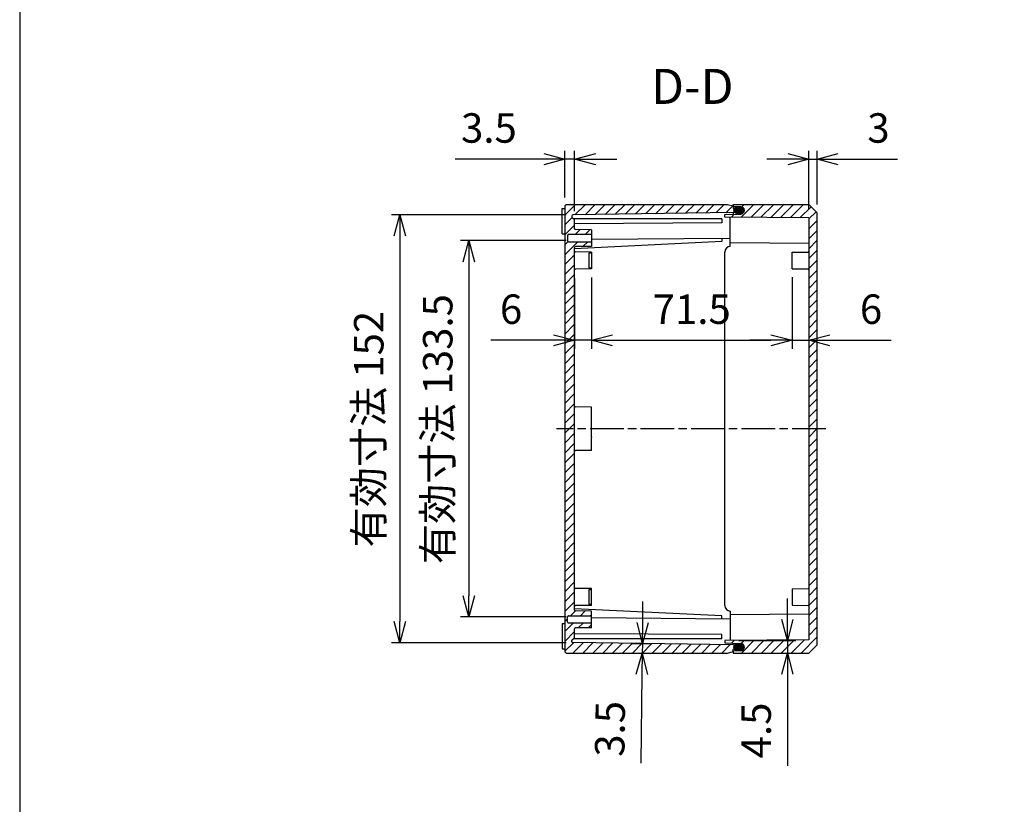
# Model space of a CAD drawing. Units: millimetres. Extents: x 0 to 2428, y 0 to 840.
# Drawn here: x 1219 to 1570, y 280 to 560 of the extents above; entities that cross this region are included whole.
import ezdxf

# ---------------------------------------------------------------- set-up
doc = ezdxf.new("R2010")
doc.units = ezdxf.units.MM
doc.linetypes.add('AM_ISO08W050', pattern=[18, 12, -1.5, 3, -1.5])
doc.linetypes.add('CENTER', pattern=[2, 1.25, -0.25, 0.25, -0.25])
for name, color, linetype, lineweight in [('AM_10', 7, 'AM_ISO08W050', 50), ('AM_5', 3, 'Continuous', 25), ('AM_7', 4, 'AM_ISO08W050', 25), ('AM_8', 1, 'Continuous', 25), ('ｶﾞｽｹｯﾄ', 5, 'Continuous', 25), ('ﾄｯﾌﾟｶﾊﾞｰ', 7, 'Continuous', 25), ('ﾎﾞﾃﾞｨｰ', 2, 'Continuous', 25)]:
    doc.layers.add(name, color=color, linetype=linetype, lineweight=lineweight)
doc.styles.add('ACISOTS', font='isocp.shx', dxfattribs={"height": 1, "bigfont": 'extfont.shx'})
doc.styles.get("Standard").update_dxf_attribs({"font": 'ISOCP.SHX', "bigfont": 'EXTFONT.SHX'})
doc.dimstyles.new('AM_ISO$0', dxfattribs={"dimtxt": 3.5, "dimasz": 2.5, "dimexe": 1, "dimexo": 1, "dimgap": 1.5, "dimtad": 1, "dimdsep": 46, "dimtxsty": 'STANDARD', "dimblk": 'OPEN30', "dimcen": 0, "dimclrd": 3, "dimclre": 3, "dimclrt": 2, "dimadec": 0, "dimazin": 2, "dimtp": 0.1, "dimtm": 0.1, "dimtfac": 0.71, "dimtmove": 0, "dimatfit": 3, "dimldrblk": 'OPEN30', "dimfxl": 1, "dimlwd": -1, "dimlwe": -1, "dimarcsym": 0})
pattern_1 = [(45, (222.9261, -1042.8896), (-1.767767, 1.767767), [])]

# ---------------------------------------------------------------- blocks, each defined once
blk = doc.blocks.new('TK-A3')
blk.add_lwpolyline([(0, 0), (403, 0), (403, 280), (0, 280)], close=True)
blk = doc.blocks.new('*S108')
at = {"layer": 'AM_10', "color": 7, "linetype": 'CENTER'}
for p, q in [((1703.92, 518.69), (1703.92, 493.69)), ((1691.42, 506.19), (1678.92, 506.19)), ((1703.92, 307.67), (1703.92, 332.67)), ((1691.42, 320.17), (1678.92, 320.17))]:
    blk.add_line(p, q, dxfattribs=at)
at = {"layer": 'AM_10', "color": 1, "linetype": 'CENTER'}
blk.add_line((1703.92, 493.69), (1703.92, 332.67), dxfattribs=at)
at = {"layer": 'AM_10', "color": 7, "linetype": 'Continuous', "extrusion": (0, 0, -1)}
blk.add_trace([(-1691.42, 507.83), (-1691.42, 504.54), (-1703.92, 506.19)], dxfattribs=at)
at = {"layer": 'AM_10', "color": 7, "linetype": 'Continuous'}
blk.add_trace([(1691.42, 318.53), (1691.42, 321.82), (1703.92, 320.17)], dxfattribs=at)
at = {"layer": 'AM_10', "color": 7, "char_height": 12.5, "attachment_point": 5, "style": 'ACISOTS'}
for s, insert in [('D-D', (1458.82, 534.76)), ('D', (1669.19, 506.19)), ('D', (1669.19, 320.17))]:
    blk.add_mtext(s, dxfattribs=dict(at, insert=insert))
blk = doc.blocks.new('*S109')
at = {"layer": 'AM_10', "color": 7, "linetype": 'CENTER'}
for p, q in [((1703.92, 518.69), (1703.92, 493.69)), ((1691.42, 506.19), (1678.92, 506.19)), ((1703.92, 307.67), (1703.92, 332.67)), ((1691.42, 320.17), (1678.92, 320.17))]:
    blk.add_line(p, q, dxfattribs=at)
at = {"layer": 'AM_10', "color": 1, "linetype": 'CENTER'}
blk.add_line((1703.92, 493.69), (1703.92, 332.67), dxfattribs=at)
at = {"layer": 'AM_10', "color": 7, "linetype": 'Continuous', "extrusion": (0, 0, -1)}
blk.add_trace([(-1691.42, 507.83), (-1691.42, 504.54), (-1703.92, 506.19)], dxfattribs=at)
at = {"layer": 'AM_10', "color": 7, "linetype": 'Continuous'}
blk.add_trace([(1691.42, 318.53), (1691.42, 321.82), (1703.92, 320.17)], dxfattribs=at)
at = {"layer": 'AM_10', "color": 7, "char_height": 12.5, "attachment_point": 5, "style": 'ACISOTS'}
for s, insert in [('D-D', (1458.82, 534.76)), ('D', (1669.19, 506.19)), ('D', (1669.19, 320.17))]:
    blk.add_mtext(s, dxfattribs=dict(at, insert=insert))
blk = doc.blocks.new('_Open30')
at = {"color": 0, "linetype": 'ByBlock', "lineweight": -2}
for p, q in [((-1, 0.268), (0, 0)), ((0, 0), (-1, -0.268)), ((0, 0), (-1, 0))]:
    blk.add_line(p, q, dxfattribs=at)
blk = doc.blocks.new('*D55')
at = {"layer": 'AM_5', "color": 3}
for p, q in [((1413.36, 496.78), (1413.36, 513.44)), ((1416.86, 491.87), (1416.86, 513.44)), ((1405.86, 510.44), (1374.22, 510.44)), ((1416.86, 510.44), (1413.36, 510.44)), ((1424.36, 510.44), (1431.86, 510.44))]:
    blk.add_line(p, q, dxfattribs=at)
at = {"layer": 'Defpoints', "color": 0}
for p in [(1413.36, 510.44), (1413.36, 493.78), (1416.86, 488.87)]:
    blk.add_point(p, dxfattribs=at)
at = {"layer": 'AM_5', "color": 3, "xscale": 7.5, "yscale": 7.5, "zscale": 7.5}
blk.add_blockref('_Open30', (1413.36, 510.44), dxfattribs=at)
at = {"layer": 'AM_5', "color": 3, "xscale": 7.5, "yscale": 7.5, "zscale": 7.5, "rotation": 180}
blk.add_blockref('_Open30', (1416.86, 510.44), dxfattribs=at)
at = {"layer": 'AM_5', "color": 2, "insert": (1386.29, 520.19), "char_height": 10.5, "attachment_point": 5}
blk.add_mtext('3.5', dxfattribs=at)
blk = doc.blocks.new('*D56')
at = {"layer": 'AM_5', "color": 3}
for p, q in [((1500.36, 492.54), (1500.36, 513.44)), ((1503.36, 494.28), (1503.36, 513.44)), ((1492.86, 510.44), (1485.36, 510.44)), ((1500.36, 510.44), (1503.36, 510.44)), ((1510.86, 510.44), (1531.99, 510.44))]:
    blk.add_line(p, q, dxfattribs=at)
at = {"layer": 'Defpoints', "color": 0}
for p in [(1503.36, 510.44), (1500.36, 489.54), (1503.36, 491.28)]:
    blk.add_point(p, dxfattribs=at)
at = {"layer": 'AM_5', "color": 3, "xscale": 7.5, "yscale": 7.5, "zscale": 7.5}
blk.add_blockref('_Open30', (1500.36, 510.44), dxfattribs=at)
at = {"layer": 'AM_5', "color": 3, "xscale": 7.5, "yscale": 7.5, "zscale": 7.5, "rotation": 180}
blk.add_blockref('_Open30', (1503.36, 510.44), dxfattribs=at)
at = {"layer": 'AM_5', "color": 2, "insert": (1525.18, 520.19), "char_height": 10.5, "attachment_point": 5}
blk.add_mtext('3', dxfattribs=at)
blk = doc.blocks.new('*D57')
at = {"layer": 'AM_5', "color": 3}
for p, q in [((1416.86, 467.93), (1416.86, 442.82)), ((1422.86, 468.28), (1422.86, 442.82)), ((1409.36, 445.82), (1387.03, 445.82)), ((1422.86, 445.82), (1416.86, 445.82)), ((1430.36, 445.82), (1437.86, 445.82))]:
    blk.add_line(p, q, dxfattribs=at)
at = {"layer": 'Defpoints', "color": 0}
for p in [(1416.86, 470.93), (1422.86, 471.28), (1422.86, 445.82)]:
    blk.add_point(p, dxfattribs=at)
at = {"layer": 'AM_5', "color": 3, "xscale": 7.5, "yscale": 7.5, "zscale": 7.5}
blk.add_blockref('_Open30', (1416.86, 445.82), dxfattribs=at)
at = {"layer": 'AM_5', "color": 3, "xscale": 7.5, "yscale": 7.5, "zscale": 7.5, "rotation": 180}
blk.add_blockref('_Open30', (1422.86, 445.82), dxfattribs=at)
at = {"layer": 'AM_5', "color": 2, "insert": (1394.2, 455.57), "char_height": 10.5, "attachment_point": 5}
blk.add_mtext('6', dxfattribs=at)
blk = doc.blocks.new('*D58')
at = {"layer": 'AM_5', "color": 3}
for p, q in [((1422.86, 468.28), (1422.86, 442.82)), ((1494.36, 468.33), (1494.36, 442.82)), ((1430.36, 445.82), (1486.86, 445.82))]:
    blk.add_line(p, q, dxfattribs=at)
at = {"layer": 'Defpoints', "color": 0}
for p in [(1422.86, 471.28), (1494.36, 471.33), (1494.36, 445.82)]:
    blk.add_point(p, dxfattribs=at)
at = {"layer": 'AM_5', "color": 3, "xscale": 7.5, "yscale": 7.5, "zscale": 7.5, "rotation": 180}
blk.add_blockref('_Open30', (1422.86, 445.82), dxfattribs=at)
at = {"layer": 'AM_5', "color": 3, "xscale": 7.5, "yscale": 7.5, "zscale": 7.5}
blk.add_blockref('_Open30', (1494.36, 445.82), dxfattribs=at)
at = {"layer": 'AM_5', "color": 2, "insert": (1458.61, 455.57), "char_height": 10.5, "attachment_point": 5}
blk.add_mtext('71.5', dxfattribs=at)
blk = doc.blocks.new('*D59')
at = {"layer": 'AM_5', "color": 3}
for p, q in [((1494.36, 468.33), (1494.36, 442.82)), ((1500.36, 467.98), (1500.36, 442.82)), ((1486.86, 445.82), (1479.36, 445.82)), ((1494.36, 445.82), (1500.36, 445.82)), ((1507.86, 445.82), (1529.71, 445.82))]:
    blk.add_line(p, q, dxfattribs=at)
at = {"layer": 'Defpoints', "color": 0}
for p in [(1494.36, 471.33), (1500.36, 470.98), (1500.36, 445.82)]:
    blk.add_point(p, dxfattribs=at)
at = {"layer": 'AM_5', "color": 3, "xscale": 7.5, "yscale": 7.5, "zscale": 7.5}
blk.add_blockref('_Open30', (1494.36, 445.82), dxfattribs=at)
at = {"layer": 'AM_5', "color": 3, "xscale": 7.5, "yscale": 7.5, "zscale": 7.5, "rotation": 180}
blk.add_blockref('_Open30', (1500.36, 445.82), dxfattribs=at)
at = {"layer": 'AM_5', "color": 2, "insert": (1522.53, 455.57), "char_height": 10.5, "attachment_point": 5}
blk.add_mtext('6', dxfattribs=at)
blk = doc.blocks.new('*D60')
at = {"layer": 'AM_5', "color": 3}
for p, q in [((1492.69, 346.27), (1492.69, 353.77)), ((1475.36, 338.77), (1495.69, 338.77)), ((1492.69, 338.77), (1492.69, 334.28)), ((1476.36, 334.28), (1495.69, 334.28)), ((1492.69, 326.78), (1492.69, 294.09))]:
    blk.add_line(p, q, dxfattribs=at)
at = {"layer": 'Defpoints', "color": 0}
for p in [(1472.36, 338.77), (1473.36, 334.28), (1492.69, 334.28)]:
    blk.add_point(p, dxfattribs=at)
at = {"layer": 'AM_5', "color": 3, "xscale": 7.5, "yscale": 7.5, "zscale": 7.5}
for p, rotation in [((1492.69, 338.77), 270), ((1492.69, 334.28), 90)]:
    blk.add_blockref('_Open30', p, dxfattribs=dict(at, rotation=rotation))
at = {"layer": 'AM_5', "color": 2, "insert": (1482.94, 306.69), "char_height": 10.5, "attachment_point": 5, "rotation": 90}
blk.add_mtext('4.5', dxfattribs=at)
blk = doc.blocks.new('*D61')
at = {"layer": 'AM_5', "color": 3}
for p, q in [((1441.11, 345.14), (1441.22, 352.64)), ((1437.52, 337.69), (1444.01, 337.6)), ((1441.01, 337.64), (1440.96, 334.19)), ((1437.52, 334.24), (1443.96, 334.14)), ((1440.85, 326.69), (1440.4, 295.06))]:
    blk.add_line(p, q, dxfattribs=at)
at = {"layer": 'Defpoints', "color": 0}
for p in [(1434.52, 337.73), (1434.52, 334.28), (1440.96, 334.19)]:
    blk.add_point(p, dxfattribs=at)
at = {"layer": 'AM_5', "color": 3, "xscale": 7.5, "yscale": 7.5, "zscale": 7.5}
for p, rotation in [((1441.01, 337.64), 269.1803117781313), ((1440.96, 334.19), 89.18031177813135)]:
    blk.add_blockref('_Open30', p, dxfattribs=dict(at, rotation=rotation))
at = {"layer": 'AM_5', "color": 2, "insert": (1430.82, 307.26), "char_height": 10.5, "attachment_point": 5, "rotation": 89.1803}
blk.add_mtext('3.5', dxfattribs=at)
blk = doc.blocks.new('*D74')
at = {"layer": 'AM_5', "color": 3}
for p, q in [((1413.86, 481.37), (1376.15, 481.37)), ((1379.15, 473.87), (1379.15, 354.69)), ((1413.86, 347.19), (1376.15, 347.19))]:
    blk.add_line(p, q, dxfattribs=at)
at = {"layer": 'Defpoints', "color": 0}
for p in [(1416.86, 481.37), (1379.15, 347.19), (1416.86, 347.19)]:
    blk.add_point(p, dxfattribs=at)
at = {"layer": 'AM_5', "color": 3, "xscale": 7.5, "yscale": 7.5, "zscale": 7.5}
for p, rotation in [((1379.15, 481.37), 90), ((1379.15, 347.19), 270)]:
    blk.add_blockref('_Open30', p, dxfattribs=dict(at, rotation=rotation))
at = {"layer": 'AM_5', "color": 2, "insert": (1369.4, 414.16), "char_height": 10.5, "attachment_point": 5, "rotation": 90}
blk.add_mtext('有効寸法 133.5', dxfattribs=at)
blk = doc.blocks.new('*D75')
at = {"layer": 'AM_5', "color": 3}
for p, q in [((1413.86, 490.57), (1351.56, 490.57)), ((1354.56, 483.07), (1354.56, 345.49)), ((1413.86, 337.99), (1351.56, 337.99))]:
    blk.add_line(p, q, dxfattribs=at)
at = {"layer": 'Defpoints', "color": 0}
for p in [(1416.86, 490.57), (1354.56, 337.99), (1416.86, 337.99)]:
    blk.add_point(p, dxfattribs=at)
at = {"layer": 'AM_5', "color": 3, "xscale": 7.5, "yscale": 7.5, "zscale": 7.5}
for p, rotation in [((1354.56, 490.57), 90), ((1354.56, 337.99), 270)]:
    blk.add_blockref('_Open30', p, dxfattribs=dict(at, rotation=rotation))
at = {"layer": 'AM_5', "color": 2, "insert": (1344.81, 414.16), "char_height": 10.5, "attachment_point": 5, "rotation": 90}
blk.add_mtext('有効寸法 152', dxfattribs=at)

msp = doc.modelspace()

# ---------------------------------------------------------------- hatches: boundary and pattern name
at = {"layer": 'AM_8'}
h = msp.add_hatch(dxfattribs=at)
h.set_pattern_fill('_U', color=256, scale=2.5, angle=45, style=0, pattern_type=0)
h.set_pattern_definition(pattern_1)
edge = h.paths.add_edge_path()
edge.add_line((1416.858, 422.378), (1416.858, 406.178))
edge.add_line((1416.858, 406.178), (1416.858, 357.628))
edge.add_line((1416.858, 357.628), (1416.858, 350.928))
edge.add_line((1416.858, 350.928), (1416.858, 350.058))
edge.add_line((1416.858, 350.058), (1416.858, 349.628))
edge.add_arc((1417.158, 349.628), 0.3, 180, 269.5)
edge.add_line((1417.155, 349.328), (1422.858, 349.278))
edge.add_line((1422.858, 349.278), (1422.858, 347.553))
edge.add_line((1422.858, 347.553), (1414.658, 347.553))
edge.add_arc((1414.658, 347.253), 0.3, 90, 180.00012)
edge.add_line((1414.358, 347.253), (1414.358, 345.303))
edge.add_arc((1414.658, 345.303), 0.3, 179.99988, 270)
edge.add_line((1414.658, 345.003), (1422.858, 345.003))
edge.add_line((1422.858, 345.003), (1422.858, 343.278))
edge.add_line((1422.858, 343.278), (1417.155, 343.228))
edge.add_arc((1417.158, 342.928), 0.3, 90.5, 180)
edge.add_line((1416.858, 342.928), (1416.858, 339.684))
edge.add_line((1416.858, 339.684), (1415.968, 338.956))
edge.add_arc((1416.158, 338.724), 0.3, 129.28807, 180)
edge.add_line((1415.858, 338.724), (1415.858, 338.297))
edge.add_arc((1416.158, 338.297), 0.3, 180, 269.5)
edge.add_line((1416.155, 337.997), (1473.358, 337.178))
edge.add_line((1473.358, 337.178), (1474.692, 336.943))
edge.add_arc((1474.658, 336.746), 0.2, 0, 80, ccw=False)
edge.add_line((1474.858, 336.746), (1474.858, 336.111))
edge.add_arc((1474.658, 336.111), 0.2, -80, 0, ccw=False)
edge.add_line((1474.692, 335.914), (1473.358, 335.678))
edge.add_line((1473.358, 335.678), (1473.358, 334.814))
edge.add_line((1473.358, 334.814), (1471.358, 334.278))
edge.add_line((1471.358, 334.278), (1413.858, 334.278))
edge.add_line((1413.858, 334.278), (1413.358, 334.778))
edge.add_line((1413.358, 334.778), (1413.358, 493.778))
edge.add_line((1413.358, 493.778), (1413.858, 494.278))
edge.add_line((1413.858, 494.278), (1471.358, 494.278))
edge.add_line((1471.358, 494.278), (1473.358, 493.742))
edge.add_line((1473.358, 493.742), (1473.358, 492.878))
edge.add_line((1473.358, 492.878), (1474.692, 492.643))
edge.add_arc((1474.658, 492.446), 0.2, 0, 80, ccw=False)
edge.add_line((1474.858, 492.446), (1474.858, 491.811))
edge.add_arc((1474.658, 491.811), 0.2, -80, 0, ccw=False)
edge.add_line((1474.692, 491.614), (1473.358, 491.378))
edge.add_line((1473.358, 491.378), (1416.155, 490.56))
edge.add_arc((1416.158, 490.26), 0.3, 90.5, 180)
edge.add_line((1415.858, 490.26), (1415.858, 489.832))
edge.add_arc((1416.158, 489.832), 0.3, -180, -129.28807)
edge.add_line((1415.968, 489.6), (1416.858, 488.872))
edge.add_line((1416.858, 488.872), (1416.858, 485.628))
edge.add_arc((1417.158, 485.628), 0.3, 180, 269.5)
edge.add_line((1417.155, 485.328), (1422.858, 485.278))
edge.add_line((1422.858, 485.278), (1422.858, 483.553))
edge.add_line((1422.858, 483.553), (1414.658, 483.553))
edge.add_arc((1414.658, 483.253), 0.3, 90, 180.00012)
edge.add_line((1414.358, 483.253), (1414.358, 481.303))
edge.add_arc((1414.658, 481.303), 0.3, 179.99988, 270)
edge.add_line((1414.658, 481.003), (1422.858, 481.003))
edge.add_line((1422.858, 481.003), (1422.858, 479.278))
edge.add_line((1422.858, 479.278), (1417.155, 479.228))
edge.add_arc((1417.158, 478.928), 0.3, 90.5, 180)
edge.add_line((1416.858, 478.928), (1416.858, 478.498))
edge.add_line((1416.858, 478.498), (1416.858, 477.628))
edge.add_line((1416.858, 477.628), (1416.858, 470.928))
edge.add_line((1416.858, 470.928), (1416.858, 434.039))
edge.add_line((1416.858, 434.039), (1416.858, 422.378))
h = msp.add_hatch(dxfattribs=at)
h.set_pattern_fill('_U', color=256, scale=2.5, angle=45, style=0, pattern_type=0)
h.set_pattern_definition(pattern_1)
edge = h.paths.add_edge_path()
edge.add_line((1500.358, 470.981), (1500.358, 477.576))
edge.add_line((1500.358, 477.576), (1500.358, 480.343))
edge.add_line((1500.358, 480.343), (1500.358, 489.543))
edge.add_line((1500.358, 489.543), (1470.358, 489.804))
edge.add_line((1470.358, 489.804), (1470.358, 490.673))
edge.add_line((1470.358, 490.673), (1476.103, 490.874))
edge.add_arc((1476.058, 492.178), 1.305, -88, 88)
edge.add_line((1476.103, 493.482), (1473.358, 493.578))
edge.add_line((1473.358, 493.578), (1473.358, 494.278))
edge.add_line((1473.358, 494.278), (1500.358, 494.278))
edge.add_line((1500.358, 494.278), (1503.358, 491.278))
edge.add_line((1503.358, 491.278), (1503.358, 337.278))
edge.add_line((1503.358, 337.278), (1500.358, 334.278))
edge.add_line((1500.358, 334.278), (1473.358, 334.278))
edge.add_line((1473.358, 334.278), (1473.358, 334.978))
edge.add_line((1473.358, 334.978), (1476.103, 335.074))
edge.add_arc((1476.058, 336.378), 1.305, -88, 88)
edge.add_line((1476.103, 337.682), (1474.858, 337.726))
edge.add_line((1474.858, 337.726), (1470.358, 337.883))
edge.add_line((1470.358, 337.883), (1470.358, 338.752))
edge.add_line((1470.358, 338.752), (1500.358, 339.014))
edge.add_line((1500.358, 339.014), (1500.358, 348.214))
edge.add_line((1500.358, 348.214), (1500.358, 350.981))
edge.add_line((1500.358, 350.981), (1500.358, 357.576))
edge.add_line((1500.358, 357.576), (1500.358, 440.15))
edge.add_line((1500.358, 440.15), (1500.358, 470.981))
at = {"layer": 'ｶﾞｽｹｯﾄ'}
h = msp.add_hatch(color=256, dxfattribs=at)
edge = h.paths.add_edge_path()
edge.add_arc((1474.658, 492.192), 1.3, -180, -90, ccw=False)
edge.add_line((1473.358, 492.192), (1473.358, 492.242))
edge.add_arc((1474.658, 492.242), 1.3, -270, -180, ccw=False)
edge.add_line((1474.658, 493.542), (1476.058, 493.542))
edge.add_arc((1476.058, 492.242), 1.3, -360, -270, ccw=False)
edge.add_line((1477.358, 492.242), (1477.358, 492.192))
edge.add_arc((1476.058, 492.192), 1.3, -90, 0, ccw=False)
edge.add_line((1476.058, 490.892), (1474.658, 490.892))
h = msp.add_hatch(color=256, dxfattribs=at)
edge = h.paths.add_edge_path()
edge.add_arc((1474.641, 336.354), 1.3, -180, -90, ccw=False)
edge.add_line((1473.341, 336.354), (1473.341, 336.404))
edge.add_arc((1474.641, 336.404), 1.3, -270, -180, ccw=False)
edge.add_line((1474.641, 337.704), (1476.041, 337.704))
edge.add_arc((1476.041, 336.404), 1.3, -360, -270, ccw=False)
edge.add_line((1477.341, 336.404), (1477.341, 336.354))
edge.add_arc((1476.041, 336.354), 1.3, -90, 0, ccw=False)
edge.add_line((1476.041, 335.054), (1474.641, 335.054))

# ---------------------------------------------------------------- linework, layer by layer
at = {"layer": 'AM_7'}
msp.add_line((1506.358, 414.278), (1410.358, 414.278), dxfattribs=at)
at = {"layer": 'ﾄｯﾌﾟｶﾊﾞｰ'}
for p, q in [((1473.358, 493.578), (1473.358, 494.278)), ((1473.358, 494.278), (1500.358, 494.278)), ((1476.103, 493.482), (1473.358, 493.578)), ((1500.358, 494.278), (1503.358, 491.278)), ((1470.358, 490.673), (1476.103, 490.874)), ((1470.358, 489.804), (1470.358, 490.673)), ((1500.358, 489.543), (1470.358, 489.804)), ((1472.358, 479.278), (1472.358, 489.787)), ((1473.358, 491.378), (1473.358, 490.778)), ((1500.358, 489.543), (1500.358, 339.014)), ((1503.358, 337.278), (1503.358, 491.278)), ((1500.358, 480.343), (1472.358, 480.587)), ((1470.358, 351.278), (1470.358, 477.278)), ((1494.358, 477.226), (1500.06, 477.276)), ((1494.358, 471.331), (1494.358, 477.226)), ((1494.358, 471.331), (1500.06, 471.281)), ((1494.358, 357.226), (1500.06, 357.276)), ((1494.358, 357.226), (1494.358, 351.331)), ((1494.358, 351.331), (1500.06, 351.281)), ((1472.358, 349.278), (1472.358, 338.769)), ((1500.358, 348.214), (1472.358, 347.969)), ((1500.358, 339.014), (1470.358, 338.752)), ((1470.358, 338.752), (1470.358, 337.883)), ((1470.358, 337.883), (1476.103, 337.682)), ((1473.358, 337.178), (1473.358, 337.778)), ((1500.358, 334.278), (1503.358, 337.278)), ((1476.103, 335.074), (1473.358, 334.978)), ((1473.358, 334.978), (1473.358, 334.278)), ((1473.358, 334.278), (1500.358, 334.278))]:
    msp.add_line(p, q, dxfattribs=at)
for centre, radius, start, end in [((1476.058, 492.178), 1.305, 272, 88), ((1472.358, 477.278), 2, 90, 180), ((1500.058, 477.576), 0.3, 270.49998, 359.99757), ((1500.058, 470.981), 0.3, 0.00243, 89.50002), ((1500.058, 357.576), 0.3, 270.49998, 359.99757), ((1472.358, 351.278), 2, 180, 270), ((1500.058, 350.981), 0.3, 0.00243, 89.50002), ((1476.058, 336.378), 1.305, 272, 88)]:
    msp.add_arc(centre, radius, start, end, dxfattribs=at)
at = {"layer": 'ﾎﾞﾃﾞｨｰ'}
for p, q in [((1412.358, 492.778), (1413.358, 492.787)), ((1412.358, 483.778), (1412.358, 492.778)), ((1413.358, 493.778), (1413.858, 494.278)), ((1413.358, 493.778), (1413.358, 334.778)), ((1413.858, 494.278), (1471.358, 494.278)), ((1471.358, 494.278), (1473.358, 493.742)), ((1473.358, 493.742), (1473.358, 492.878)), ((1473.358, 492.878), (1474.692, 492.643)), ((1474.692, 491.614), (1473.358, 491.378)), ((1474.858, 490.831), (1474.858, 492.446)), ((1415.858, 490.26), (1415.858, 489.832)), ((1415.968, 489.6), (1416.858, 488.872)), ((1473.358, 491.378), (1416.155, 490.56)), ((1469.358, 489.178), (1416.483, 489.178)), ((1416.858, 485.628), (1416.858, 488.872)), ((1469.358, 489.178), (1469.358, 487.678)), ((1469.358, 487.678), (1416.858, 487.398)), ((1422.858, 485.278), (1417.155, 485.328)), ((1422.858, 485.278), (1422.858, 479.278)), ((1412.358, 483.778), (1413.358, 483.769)), ((1414.358, 483.253), (1414.358, 481.303)), ((1422.858, 483.553), (1414.658, 483.553)), ((1414.658, 481.003), (1422.858, 481.003)), ((1469.358, 481.028), (1416.858, 478.498)), ((1422.858, 483.553), (1422.858, 481.003)), ((1472.358, 482.156), (1422.858, 481.724)), ((1422.858, 481.324), (1422.858, 479.278)), ((1469.358, 482.13), (1469.358, 481.028)), ((1416.858, 349.628), (1416.858, 478.928)), ((1422.858, 479.278), (1417.155, 479.228)), ((1422.858, 477.278), (1417.155, 477.328)), ((1421.858, 476.886), (1421.858, 471.67)), ((1422.858, 476.876), (1421.858, 476.886)), ((1422.858, 477.278), (1422.858, 471.278)), ((1422.858, 471.278), (1417.155, 471.228)), ((1421.858, 471.67), (1422.858, 471.68)), ((1422.858, 422.028), (1417.155, 422.078)), ((1422.858, 417.407), (1422.858, 422.028)), ((1422.858, 411.434), (1422.858, 417.122)), ((1422.858, 406.528), (1422.858, 411.15)), ((1422.858, 406.528), (1417.155, 406.478)), ((1422.858, 357.278), (1417.155, 357.328)), ((1421.858, 356.886), (1421.858, 351.67)), ((1422.858, 356.876), (1421.858, 356.886)), ((1422.858, 351.278), (1422.858, 357.278)), ((1422.858, 351.278), (1417.155, 351.228)), ((1421.858, 351.67), (1422.858, 351.68)), ((1414.658, 347.553), (1422.858, 347.553)), ((1469.358, 347.528), (1416.858, 350.058)), ((1422.858, 349.278), (1417.155, 349.328)), ((1422.858, 347.233), (1422.858, 349.278)), ((1422.858, 345.003), (1422.858, 347.553)), ((1412.358, 344.778), (1413.358, 344.787)), ((1412.358, 344.778), (1412.358, 335.778)), ((1414.358, 345.303), (1414.358, 347.253)), ((1422.858, 345.003), (1414.658, 345.003)), ((1472.358, 346.4), (1422.858, 346.832)), ((1422.858, 343.278), (1422.858, 345.324)), ((1469.358, 346.426), (1469.358, 347.528)), ((1416.858, 339.684), (1416.858, 342.928)), ((1469.358, 340.878), (1416.858, 341.158)), ((1422.858, 343.278), (1417.155, 343.228)), ((1469.358, 339.378), (1469.358, 340.878)), ((1415.858, 338.297), (1415.858, 338.724)), ((1415.968, 338.956), (1416.858, 339.684)), ((1473.358, 337.178), (1416.155, 337.997)), ((1469.358, 339.378), (1416.483, 339.378)), ((1474.692, 336.943), (1473.358, 337.178)), ((1474.858, 336.111), (1474.858, 337.726)), ((1412.358, 335.778), (1413.358, 335.769)), ((1413.358, 334.778), (1413.858, 334.278)), ((1413.858, 334.278), (1471.358, 334.278)), ((1471.358, 334.278), (1473.358, 334.814)), ((1473.358, 335.678), (1474.692, 335.914)), ((1473.358, 334.814), (1473.358, 335.678))]:
    msp.add_line(p, q, dxfattribs=at)
for centre, radius, start, end in [((1474.658, 492.446), 0.2, 0, 80), ((1474.658, 491.811), 0.2, 280, 0), ((1416.158, 490.26), 0.3, 90.5, 180), ((1416.158, 489.832), 0.3, 180, 230.71193), ((1417.158, 485.628), 0.3, 180, 269.5), ((1414.658, 483.253), 0.3, 90, 180.00012), ((1414.658, 481.303), 0.3, 179.99988, 270), ((1417.158, 478.928), 0.3, 90.5, 180), ((1417.158, 477.628), 0.3, 180.00246, 269.50002), ((1417.158, 470.928), 0.3, 90.49998, 179.99754), ((1417.158, 422.378), 0.3, 180.00384, 269.50003), ((1417.158, 406.178), 0.3, 90.49997, 179.99616), ((1417.158, 357.628), 0.3, 180.00246, 269.50002), ((1417.158, 350.928), 0.3, 90.49998, 179.99754), ((1414.658, 347.253), 0.3, 90, 180.00012), ((1417.158, 349.628), 0.3, 180, 269.5), ((1414.658, 345.303), 0.3, 179.99988, 270), ((1417.158, 342.928), 0.3, 90.5, 180), ((1416.158, 338.724), 0.3, 129.28807, 180), ((1416.158, 338.297), 0.3, 180, 269.5), ((1474.658, 336.746), 0.2, 0, 80), ((1474.658, 336.111), 0.2, 280, 0)]:
    msp.add_arc(centre, radius, start, end, dxfattribs=at)
for points in [[(1422.858, 417.122), (1422.858, 417.132), (1422.858, 417.146), (1422.858, 417.183), (1422.858, 417.206), (1422.858, 417.258), (1422.858, 417.286), (1422.858, 417.346), (1422.858, 417.376), (1422.858, 417.407)], [(1422.858, 411.434), (1422.858, 411.424), (1422.858, 411.41), (1422.858, 411.374), (1422.858, 411.351), (1422.858, 411.299), (1422.858, 411.27), (1422.858, 411.21), (1422.858, 411.18), (1422.858, 411.15)]]:
    msp.add_open_spline(points, degree=3, knots=[0.000001, 0.000001, 0.000001, 0.000001, 0.009137271, 0.009137271, 0.018743007, 0.018743007, 0.028348726, 0.028348726, 0.037485014, 0.037485014, 0.037485014, 0.037485014], dxfattribs=at)

# ---------------------------------------------------------------- block references
at = {"lineweight": 0, "xscale": 3, "yscale": 3, "zscale": 3}
msp.add_blockref('TK-A3', (1219, 0), dxfattribs=at)
at = {"layer": 'AM_10'}
for name in ['*S108', '*S109']:
    msp.add_blockref(name, (0, 0), dxfattribs=at)

# ---------------------------------------------------------------- dimensions: what is measured, and where the dimension line sits
at = {"layer": 'AM_5'}
for base, p1, p2, override, picture, middle in [((1413.358, 510.445), (1416.858, 488.872), (1413.358, 493.778), {"dimscale": 3, "dimdec": 1, "dimpost": ''}, '*D55', (1386.29, 520.195)), ((1503.358, 510.445), (1500.358, 489.543), (1503.358, 491.278), {"dimscale": 3, "dimdec": 1}, '*D56', (1525.175, 520.195)), ((1494.358, 445.818), (1422.858, 471.278), (1494.358, 471.331), {"dimscale": 3, "dimdec": 1, "dimtix": 1}, '*D58', (1458.608, 455.568))]:
    dim = msp.add_linear_dim(base=base, p1=p1, p2=p2, dimstyle='AM_ISO$0', override=override, dxfattribs=at)
    dim.commit()
    dim.dimension.update_dxf_attribs({"geometry": picture, "text_midpoint": middle})
for base, p1, p2, text, picture, middle in [((1354.56, 337.99), (1416.858, 490.566), (1416.858, 337.99), '有効寸法 152', '*D75', (1354.56, 414.158)), ((1379.148, 347.19), (1416.858, 481.366), (1416.858, 347.19), '有効寸法 133.5', '*D74', (1379.148, 414.158))]:
    dim = msp.add_linear_dim(base=base, p1=p1, p2=p2, angle=90, text=text, dimstyle='AM_ISO$0', override={"dimscale": 3, "dimdec": 1}, dxfattribs=at)
    dim.commit()
    dim.dimension.update_dxf_attribs({"geometry": picture, "text_midpoint": middle, "dimtype": 160})
dim = msp.add_linear_dim(base=(1422.858, 445.818), p1=(1416.858, 470.928), p2=(1422.858, 471.278), angle=0, dimstyle='AM_ISO$0', override={"dimscale": 3, "dimdec": 1, "dimtix": 1}, dxfattribs=at)
dim.commit()
dim.dimension.update_dxf_attribs({"geometry": '*D57', "text_midpoint": (1394.202, 445.818), "dimtype": 160})
dim = msp.add_linear_dim(base=(1500.358, 445.818), p1=(1494.358, 471.331), p2=(1500.358, 470.981), dimstyle='AM_ISO$0', override={"dimscale": 3, "dimdec": 1, "dimtix": 1}, dxfattribs=at)
dim.commit()
dim.dimension.update_dxf_attribs({"geometry": '*D59', "text_midpoint": (1522.532, 445.818), "dimtype": 160})
for base, p1, p2, angle, picture, middle in [((1440.958, 334.186), (1434.521, 337.734), (1434.521, 334.278), 89.18031, '*D61', (1430.821, 307.261)), ((1492.694, 334.278), (1472.358, 338.769), (1473.358, 334.278), 90, '*D60', (1482.944, 306.686))]:
    dim = msp.add_linear_dim(base=base, p1=p1, p2=p2, angle=angle, dimstyle='AM_ISO$0', override={"dimscale": 3, "dimdec": 1, "dimpost": ''}, dxfattribs=at)
    dim.commit()
    dim.dimension.update_dxf_attribs({"geometry": picture, "text_midpoint": middle})

doc.saveas('drawing.dxf')
